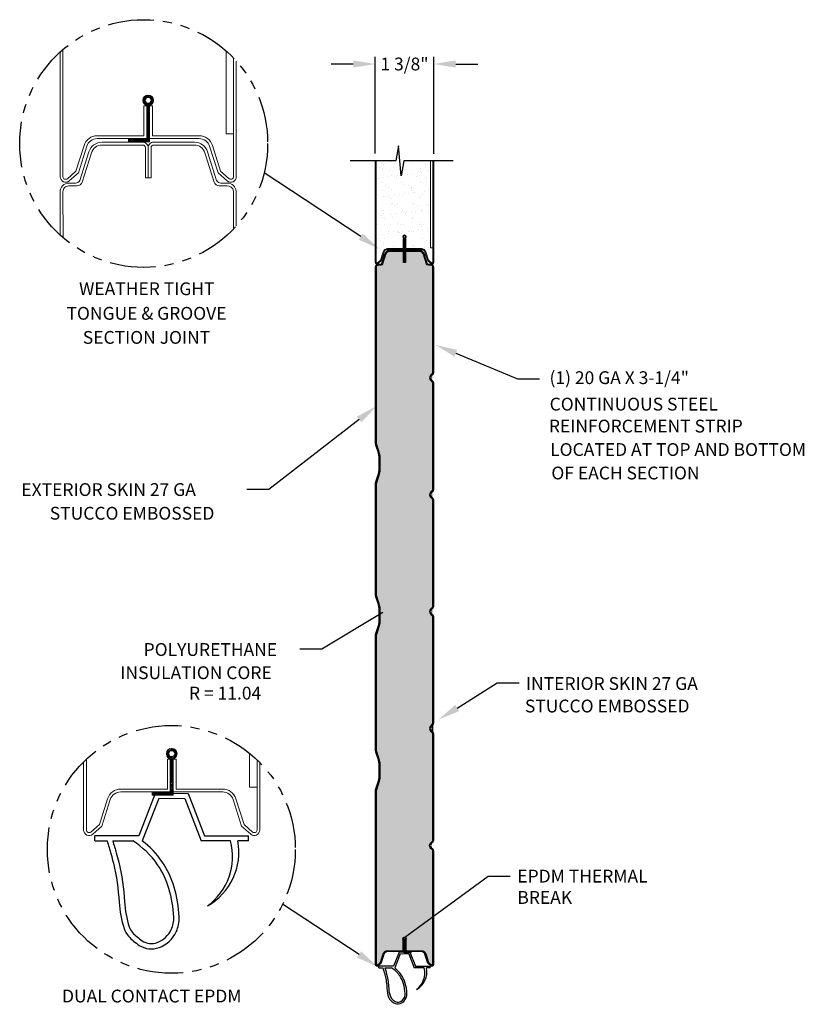
# Model space of a CAD drawing. Units: inches. Extents: x -197 to 877, y 282 to 1143.
# Drawn here: x -45 to 62, y 835 to 970 of the extents above; entities that cross this region are included whole.
import ezdxf
from ezdxf.enums import TextEntityAlignment as Align

# ---------------------------------------------------------------- set-up
doc = ezdxf.new("R2010")
doc.units = ezdxf.units.IN
doc.header["$LTSCALE"] = 5
doc.header["$MEASUREMENT"] = 0
doc.header["$PDMODE"] = 2
doc.linetypes.add('PHANTOM', pattern=[2.5, 1.25, -0.25, 0.25, -0.25, 0.25, -0.25])
doc.layers.get('0').update_dxf_attribs({"linetype": 'CONTINUOUS'})
doc.layers.get('Defpoints').update_dxf_attribs({"linetype": 'CONTINUOUS'})
doc.layers.add('46', color=2, linetype='CONTINUOUS')
doc.layers.add('TEXT', color=7, linetype='CONTINUOUS')
doc.layers.add('PROFILE', color=7, linetype='CONTINUOUS', lineweight=0)
doc.layers.add('SECTION JOINTS', color=7, linetype='CONTINUOUS', lineweight=25)
doc.styles.get("Standard").update_dxf_attribs({"font": 'TIMES.TTF'})
doc.styles.add('WEB PAGE', font='TIMES.TTF')
doc.dimstyles.get("Standard").update_dxf_attribs({"dimtxt": 1.75, "dimasz": 3, "dimexe": 1, "dimexo": 1, "dimgap": 1, "dimtad": 0, "dimtih": 1, "dimtoh": 1, "dimdec": 4, "dimzin": 0, "dimdsep": 46, "dimlunit": 4, "dimtxsty": 'Standard', "dimcen": 1, "dimadec": 4, "dimazin": 0, "dimtfac": 1, "dimtdec": 4, "dimtofl": 0, "dimtmove": 0, "dimatfit": 3, "dimfxl": 1, "dimfrac": 2, "dimtolj": 1, "dimtzin": 0, "dimarcsym": 0})
pattern_1 = [(37.50000000000001, (0, 0), (-0.06299335810960816, 1.926823769013159), [0, -1.52, 0, -1.7, 0, -1.625]), (7.499999999999999, (0, 0), (1.769776705267727, 2.82214606522974), [0, -0.82, 0, -1.37, 0, -0.525]), (327.5, (-1.23, 0), (3.114141861751495, 0.005659053536964498), [0, -0.5, 0, -1.8, 0, -2.35]), (317.5, (-1.23, 0), (3.006126604572293, 0.8776755649342491), [0, -0.25, 0, -1.18, 0, -1.35])]

# ---------------------------------------------------------------- blocks, each defined once
blk = doc.blocks.new('A$C6B8A42BB')
at = {"layer": 'PROFILE', "linetype": 'Continuous'}
for p, q in [((0.6875001718383373, 1.770042853093514), (1.062500171838309, 1.770042853093628)), ((0.727509518043945, 1.711520591929684), (1.022490825632502, 1.711520591929798))]:
    blk.add_line(p, q, dxfattribs=at)
at = {"layer": 'SECTION JOINTS'}
for p, q in [((0.6875001718383373, 1.770042853093514), (0.5000001718382805, 1.288690115070494)), ((0.727509518043945, 1.711520591929684), (0.540009518043945, 1.230167853906551)), ((1.022490825632502, 1.711520591929798), (1.209990825632588, 1.230167853906437)), ((1.062500171838309, 1.770042853093628), (1.250000171838337, 1.288690115070494)), ((1.718382804938301e-07, 1.230167853906551), (1.718382804938301e-07, 1.288690115070494)), ((0.5000001718382805, 1.288690115070494), (1.718382804938301e-07, 1.288690115070494)), ((1.250000171838337, 1.288690115070494), (1.75000017183828, 1.288690115070494)), ((1.75000017183828, 1.230167853906551), (1.75000017183828, 1.288690115070494)), ((1.718382804938301e-07, 1.230167853906551), (0.1380642461334105, 1.230167853906551)), ((0.2028887354197195, 1.230167853906551), (0.4327614873858181, 1.230167853906551)), ((1.546273876825182, 1.230167853906437), (1.209990825632588, 1.230167853906437)), ((1.75000017183828, 1.230167853906551), (1.627649153767635, 1.230167853906437))]:
    blk.add_line(p, q, dxfattribs=at)
for points in [[(0.1380642461334105, 1.230167853906551, -0.007440412898256881), (0.1840634809432231, 1.07668458098226, -0.01125753381198938), (0.2106538005828043, 0.9741702639450978, -0.04256761472444031), (0.2758106683340031, 0.5316520697348324, 0.06234341505325586), (0.3322955986129728, 0.230871608310963, 0.1064978835350183), (0.3825481663982373, 0.1435808733079966, 0.06608176011676203), (0.5053998209918973, 0.0392033919373489, 0.2350650594768053), (0.731959059857445, 0.0140534132058292, 0.1995274614449337), (0.9264651755945579, 0.1934730247747893, 0.1200002828532751), (0.9597785063245396, 0.3639489101532263, 0.05998473034340598), (0.903072051034087, 0.7030295818063905, 0.07956783935567331), (0.7652518064894593, 0.992519029696382, 0.07789282646659934), (0.540009518043945, 1.230167853906551)], [(0.2028887354197195, 1.230167853906551, -0.006543716190150379), (0.2435645892053344, 1.093556454419286, -0.01125753381223363), (0.2708540524970999, 0.9883467115658959, -0.04256761472449899), (0.3375421586544007, 0.5354289865346118, 0.06234341505326724), (0.3911915160358035, 0.2497478608155461, 0.1064978835350494), (0.4284467732184964, 0.1850339780125978, 0.06608176011713589), (0.5388942290057912, 0.091195378141947, 0.2350650594770214), (0.7106826793337291, 0.07212541704154773, 0.199527461444973), (0.8702959806456363, 0.2193586102710015, 0.1200002828534212), (0.8979966543797673, 0.3611125801361368, 0.05998473034346417), (0.8437291252270711, 0.6856095027493438, 0.07956783935562878), (0.7143169114339969, 0.9574380025821938, 0.09941997924148595), (0.4327614873857613, 1.230167853906551, 0.07789282646669482)]]:
    blk.add_lwpolyline(points, format="xyb", dxfattribs=at)
for centre, start, end in [((0.8680465319317818, 1.054290138970941), 306.1399578050658, 14.53770018887103), ((0.9391979943657134, 1.099936125474983), 299.2230366860742, 10.71185446146626)]:
    blk.add_arc(centre, 0.7006606182540067, start, end, dxfattribs=at)
blk = doc.blocks.new('*D22')
at = {"layer": 'Defpoints', "color": 0}
for p in [(11.48092661261302, 963.7619209985562), (3.454544921603826, 950.517652530114), (11.48092661261302, 950.4788525400945)]:
    blk.add_point(p, dxfattribs=at)
at = {"layer": 'TEXT', "color": 0, "lineweight": -2}
for p, q in [((3.454544921603826, 951.517652530114), (3.454544921603827, 964.7619209985562)), ((11.48092661261302, 951.4788525400945), (11.48092661261302, 964.7619209985562)), ((0.4545449216038273, 963.7619209985562), (-2.545455078396173, 963.7619209985562)), ((14.48092661261302, 963.7619209985562), (17.48092661261302, 963.7619209985562))]:
    blk.add_line(p, q, dxfattribs=at)
at = {"layer": 'TEXT', "color": 0}
for points in [[(0.4545449216038273, 964.2619209985562), (0.4545449216038273, 963.2619209985562), (3.454544921603827, 963.7619209985562)], [(14.48092661261302, 964.2619209985562), (14.48092661261302, 963.2619209985562), (11.48092661261302, 963.7619209985562)]]:
    blk.add_solid(points, dxfattribs=at)
at = {"layer": 'TEXT', "color": 0, "insert": (7.467735767108422, 963.7619209985562), "char_height": 1.75, "attachment_point": 5}
blk.add_mtext('\\A1;1 3/8"', dxfattribs=at)

msp = doc.modelspace()

# ---------------------------------------------------------------- hatches: boundary and pattern name
at = {"layer": 'PROFILE'}
h = msp.add_hatch(dxfattribs=at)
h.set_pattern_fill('ANSI31', color=256, scale=1.2, style=0)
h.set_pattern_definition([(45, (-2620.045247878579, -9315.121698330076), (-0.1060660171779821, 0.1060660171779821), [])])
h.paths.add_polyline_path([(-28.29749818596696, 958.788813012236, 1), (-26.83888372196355, 958.788813012236, 1)])
h.paths.add_polyline_path([(-27.16513382139118, 958.788813012236, -1), (-27.97124808653933, 958.788813012236, -1)], flags=16)
h.paths.add_polyline_path([(-27.37328445976817, 958.0595057810515), (-27.76309744816268, 958.0595057794171), (-27.76309742927066, 953.5595057810569), (-30.25918761390864, 953.5595057810569), (-30.25918761390864, 953.1236999114949), (-27.37328443904636, 953.1236999114963)])
h = msp.add_hatch(dxfattribs=at)
h.set_pattern_fill('ANSI31', color=256, scale=0.4, style=0)
h.set_pattern_definition([(45, (-856.6912832109084, -2484.503352211426), (-0.03535533905932738, 0.03535533905932738), [])])
h.paths.add_polyline_path([(7.22463335329553, 940.1334849026787, 1), (7.710838174629998, 940.1334849026787, 1)])
h.paths.add_polyline_path([(7.602088141487457, 940.1334849026787, -1), (7.333383386438072, 940.1334849026787, -1)], flags=16)
h.paths.add_polyline_path([(7.532704595361793, 939.8903824922838), (7.402766932563623, 939.890382491739), (7.402766938860964, 938.3903824922857), (6.570736877314971, 938.3903824922857), (6.570736877314971, 938.2451138690983), (7.532704602269064, 938.2451138690988)])
at = {"layer": 'PROFILE', "linetype": 'Continuous'}
h = msp.add_hatch(dxfattribs=at)
h.set_pattern_fill('ANSI31', color=256, scale=1.2, style=0)
h.set_pattern_definition([(45, (-2616.828785597742, -9404.501732285076), (-0.1060660171779821, 0.1060660171779821), [])])
h.paths.add_polyline_path([(-25.08103590512982, 869.408779057238, 1), (-23.62242144112642, 869.408779057238, 1)])
h.paths.add_polyline_path([(-23.94867154055405, 869.408779057238, -1), (-24.7547858057022, 869.408779057238, -1)], flags=16)
h.paths.add_polyline_path([(-24.15682217893104, 868.6794718260535), (-24.54663516732555, 868.6794718244191), (-24.54663514843352, 864.179471826059), (-27.0427253330715, 864.179471826059), (-27.0427253330715, 863.7436659564969), (-24.15682215820922, 863.7436659564983)])
at = {"layer": 'SECTION JOINTS'}
h = msp.add_hatch(dxfattribs=at)
h.set_pattern_fill('ANSI31', color=256, scale=0.4, style=0)
h.set_pattern_definition([(135, (871.626754745131, -2580.56342845343), (0.03535533905932738, 0.03535533905932738), [])])
h.paths.add_polyline_path([(7.710838180926999, 844.0734086606737, -1), (7.224633359592531, 844.0734086606737, -1)])
h.paths.add_polyline_path([(7.3333833927353, 844.0734086606737, 1), (7.602088147784684, 844.0734086606737, 1)], flags=16)
h.paths.add_polyline_path([(7.402766938860964, 843.8303062502794), (7.53270460165902, 843.8303062497337), (7.532704595361679, 842.3303062502812), (8.364734656907672, 842.3303062502812), (8.364734656907672, 842.1850376270934), (7.402766931953579, 842.1850376270934)])
at = {"layer": 'TEXT'}
h = msp.add_hatch(dxfattribs=at)
h.set_pattern_fill('AR-SAND', color=256, style=0)
h.set_pattern_definition(pattern_1)
h.paths.add_polyline_path([(11.01856380186587, 950.5176525301152), (7.366840653188018, 950.5176525301152), (7.004042605245053, 948.460282408995), (6.643987831766885, 952.5750226512353), (6.281189783824084, 950.5176525301152), (3.454544921603826, 950.517652530114), (3.454544921604452, 936.6525211130054, 0.6456450985739729), (3.869848151269951, 936.464971540193), (4.286961467036586, 936.8326086251448), (4.666959918839552, 938.0404377461875, -0.3275061535607126), (5.143912139482804, 938.3903824922857), (6.570736877314858, 938.3903824922854), (6.570736877314856, 938.2451138690986), (7.532704602268837, 938.2451138690983), (7.532704595361792, 939.8903824922843), (7.662642258159848, 939.8903824928294), (7.662642263911494, 938.5203201550838), (9.791559394740219, 938.5203201550833, -0.3275061535605407), (10.39245972901747, 938.0794334041522), (10.76159118768854, 936.9061451363712), (11.15153984421715, 936.5624505527946, 0.6192507070702532), (11.35698361134155, 936.6525211130048), (11.35698361134155, 938.6096158657392), (11.01856380186577, 938.6096158657393)])
h.paths.add_polyline_path([(7.710838174629998, 940.1334849026787, -1), (7.22463335329553, 940.1334849026787, -1)], flags=16)
h.paths.add_polyline_path([(7.602088141487457, 940.1334849026787, -1), (7.333383386438072, 940.1334849026787, -1)], flags=0)
h = msp.add_hatch(dxfattribs=at)
h.set_pattern_fill('AR-SAND', color=256, style=0)
h.set_pattern_definition(pattern_1)
edge = h.paths.add_edge_path()
edge.add_arc((11.09318856376739, 857.6095178372359), 0.2559001118917222, 315.0677146482051, 357.5684930390073)
edge.add_line((11.34885827640457, 857.5986612582989), (11.33994225878435, 928.7628875241214))
edge.add_line((11.33994225878435, 928.7628875241214), (11.35265770793193, 935.9646907873981))
edge.add_arc((11.08510807335775, 935.9656355576985), 0.2675513026537154, 359.7976781918754, 449.9999999999993)
edge.add_line((11.08510807335775, 936.2331868603522), (10.72761871407145, 936.2331868603545))
edge.add_arc((10.71826319932887, 936.4992625872912), 0.2662401512187865, 201.045058585512, 272.01375292934756, ccw=False)
edge.add_line((10.46978171617627, 936.4036552096926), (10.04868878741766, 937.74640164296))
edge.add_arc((9.57173656677468, 937.596346389058), 0.499999999999866, 17.4642405971794, 89.99999999596594)
edge.add_line((9.571736566809884, 938.0963463890579), (7.717735767124077, 938.0963463891884))
edge.add_arc((7.717735767115655, 937.9762840515262), 0.1200623376621479, 89.99999999598059, 180.0000000068359)
edge.add_line((7.597673429453539, 937.9762840515119), (7.597673429618567, 936.5963463890579))
edge.add_line((7.597673429618567, 936.5963463890579), (7.337798104612715, 936.5963463890579))
edge.add_line((7.337798104612715, 936.5963463890579), (7.337798104612752, 937.976284051808))
edge.add_arc((7.217735767232277, 937.976284051808), 0.1200623373804746, 0, 89.99733734744323)
edge.add_line((7.217741346775695, 938.0963463890588), (5.363734967456708, 938.0963463890579))
edge.add_arc((5.363734967456693, 937.5963463890579), 0.5, 89.99999999999838, 162.5357594028113)
edge.add_line((4.886782746813619, 937.74640164296), (4.465689818055012, 936.4036552096926))
edge.add_arc((4.21720833490223, 936.4992625872915), 0.2662401512190423, 272.01375292938957, 338.95494141445664, ccw=False)
edge.add_line((4.22656384964501, 936.2331868603545), (3.875464609477849, 936.233186860321))
edge.add_arc((3.862992729144398, 935.9448624935989), 0.2885939851153602, 87.52313367797073, 170.3433567057155)
edge.add_line((3.578487922914339, 935.9932722392783), (3.578487922880754, 911.9925839104457))
edge.add_arc((4.454544921606259, 911.992583910448), 0.8760569987255051, 180.0000000001561, 198.4349488230774)
edge.add_line((3.623444278775875, 911.7155503628354), (4.020810874876929, 910.5234505745315))
edge.add_arc((2.954544921609382, 910.1680285901078), 1.123943001272387, 3.467448550509289e-11, 18.434948822975798, ccw=False)
edge.add_line((4.078487922881777, 910.1680285901085), (4.078487922881209, 907.9925839104475))
edge.add_arc((2.954544921605383, 907.9925839104479), 1.123943001275826, 341.5650511770824, 359.9999999999768, ccw=False)
edge.add_line((4.020810874876543, 907.6371619260243), (3.623444278775764, 906.4450621377194))
edge.add_arc((4.454544921607733, 906.168028590108), 0.8760569987266362, 161.5650511770259, 179.9999999999405)
edge.add_line((3.578487922881095, 906.1680285901089), (3.578487922880754, 891.2425839104448))
edge.add_arc((4.454544921606259, 891.2425839104471), 0.8760569987255051, 180.0000000001561, 198.4349488230774)
edge.add_line((3.623444278775875, 890.9655503628345), (4.020810874876929, 889.7734505745315))
edge.add_arc((2.95454492160658, 889.4180285901074), 1.123943001275189, 1.1596057447604835e-11, 18.43494882295272, ccw=False)
edge.add_line((4.078487922881777, 889.4180285901076), (4.078487922881209, 887.2425839104466))
edge.add_arc((2.954544921605383, 887.242583910447), 1.123943001275826, 341.5650511770824, 359.9999999999768, ccw=False)
edge.add_line((4.020810874876543, 886.8871619260234), (3.623444278775764, 885.6950621377194))
edge.add_arc((4.454544921607733, 885.418028590108), 0.8760569987266362, 161.5650511770259, 179.9999999999405)
edge.add_line((3.578487922881095, 885.4180285901089), (3.578487922880754, 869.9925839104457))
edge.add_arc((4.454544921606259, 869.992583910448), 0.8760569987255051, 180.0000000001561, 198.4349488230774)
edge.add_line((3.623444278775875, 869.7155503628354), (4.020810874876929, 868.5234505745315))
edge.add_arc((2.954544921609382, 868.1680285901078), 1.123943001272387, 3.467448550509289e-11, 18.434948822975798, ccw=False)
edge.add_line((4.078487922881777, 868.1680285901085), (4.078487922881209, 865.9925839104474))
edge.add_arc((2.954544921605383, 865.9925839104478), 1.123943001275826, 341.5650511770824, 359.9999999999768, ccw=False)
edge.add_line((4.020810874876543, 865.6371619260242), (3.623444278775764, 864.4450621377193))
edge.add_arc((4.454544921607733, 864.1680285901077), 0.8760569987266722, 161.5650511770189, 179.9999999999331)
edge.add_line((3.578487922881095, 864.1680285901087), (3.578487922881209, 840.5924448710005))
edge.add_arc((3.703628461889547, 840.5985447566784), 0.1252891180772752, 182.7906328261342, 309.8621993817776)
edge.add_line((3.783931690006402, 840.5023743107888), (4.17388034653402, 840.8460688943662))
edge.add_line((4.17388034653402, 840.8460688943662), (4.543011805205612, 842.019357162149))
edge.add_arc((5.143912139482581, 841.8303062502812), 0.6299376627986653, 89.99999999999892, 162.5357594027779, ccw=False)
edge.add_line((5.143912139482594, 842.4602439130799), (7.272829270311263, 842.4602439130788))
edge.add_line((7.272829270311263, 842.4602439130788), (7.272829276062907, 843.8303062508251))
edge.add_line((7.272829276062907, 843.8303062508251), (7.402766938860964, 843.8303062502794))
edge.add_line((7.402766938860964, 843.8303062502794), (7.53270460165902, 843.8303062497337))
edge.add_line((7.53270460165902, 843.8303062497337), (7.662642264457077, 843.830306249188))
edge.add_line((7.662642264457077, 843.830306249188), (7.662642258705205, 842.4602439130788))
edge.add_line((7.662642258705205, 842.4602439130788), (9.791559394739895, 842.4602439130799))
edge.add_arc((9.791559394739984, 841.8303062502812), 0.6299376627987385, 17.4642405972221, 90.00000000000807, ccw=False)
edge.add_line((10.39245972901696, 842.019357162149), (10.76159118768862, 840.8460688943662))
edge.add_line((10.76159118768862, 840.8460688943662), (11.15153984421642, 840.5023743107887))
edge.add_arc((11.23092661261822, 840.5924448710003), 0.1200623372008107, 228.6075574095692, 360.0000000000542)
edge.add_line((11.350988949819, 840.5924448710005), (11.34904901983885, 856.076220467634))
edge.add_arc((11.0934034754303, 856.0755027841001), 0.2556465517968038, 0.1608482150207665, 44.94351959055999)
edge.add_line((11.27435099483375, 856.2560939097606), (11.16509327644019, 856.3653583533044))
edge.add_arc((11.47310405737399, 856.8424564444517), 0.5678848736741444, 122.8456165453994, 237.15403069819, ccw=False)
edge.add_line((11.1650962138248, 857.3195564319388), (11.27437470780535, 857.428800099957))

# ---------------------------------------------------------------- linework, layer by layer
at = {"linetype": 'Continuous'}
for p, q in [((6.281182092139431, 950.5176525301152), (0.03515667104824161, 950.5176525301125)), ((14.13353970104362, 950.5176525301152), (7.366848344885682, 950.5176525301152))]:
    msp.add_line(p, q, dxfattribs=at)
at = {"color": 7, "linetype": 'Continuous'}
for p, q in [((11.15753347703628, 921.3195584221734), (11.26681490840144, 921.4287991528057)), ((11.15753347703628, 920.3653574061531), (11.26681490840144, 920.2560759748479)), ((11.26142763337805, 921.2332341663799), (11.37066836401311, 921.3424748969513)), ((11.26142763337805, 920.4516856016329), (11.37066836401311, 920.3424448710015)), ((11.15948539265958, 905.3195586666619), (11.26876682402474, 905.4287993972933)), ((11.26142763337805, 905.2332341663799), (11.37066836401311, 905.3424748969513)), ((11.15948539265958, 904.3653576506416), (11.26876682402474, 904.2560762193347)), ((11.26142763337805, 904.4516856016329), (11.37066836401311, 904.3424448710015)), ((11.16126984648133, 889.3195589019236), (11.27055127784649, 889.4287996325551)), ((11.26142763337805, 889.2332341663799), (11.37066836401311, 889.3424748969513)), ((11.16126984648133, 888.3653578859024), (11.27055127784649, 888.2560764545973)), ((11.26142763337805, 888.4516856016329), (11.37066836401311, 888.3424448710015)), ((11.16331638689769, 873.3195591476009), (11.27259781826285, 873.4287998782323)), ((11.26142763337805, 873.2332341663799), (11.37066836401311, 873.3424748969513)), ((11.16331638689769, 872.3653581315806), (11.27259781826285, 872.2560767002745)), ((11.26142763337805, 872.4516856016329), (11.37066836401311, 872.3424448710015)), ((11.26142763337805, 857.2332341663798), (11.37066836401311, 857.3424748969512)), ((11.26142763337805, 856.4516856016328), (11.37066836401311, 856.3424448710014))]:
    msp.add_line(p, q, dxfattribs=at)
for points in [[(11.34084050653967, 921.5934191330108), (11.33994225878435, 928.7628875241214), (11.35265770793193, 935.9646907873981, 0.4152482001479887), (11.08510807335775, 936.2331868603522), (10.72761871407145, 936.2331868603545, -0.3199519371250971), (10.46978171617627, 936.4036552096926), (10.04868878741766, 937.74640164296, 0.327506153541087), (9.571736566809884, 938.0963463890579), (7.717735767124077, 938.0963463891884, 0.4142135624286649), (7.597673429453539, 937.9762840515119), (7.597673429618567, 936.5963463890579), (7.337798104612715, 936.5963463890579), (7.337798104612752, 937.976284051808, 0.4141999510891276), (7.217741346775695, 938.0963463890588), (5.363734967456708, 938.0963463890579, 0.3275061535605362), (4.886782746813619, 937.74640164296), (4.465689818055012, 936.4036552096926, -0.3006860029196431), (4.22656384964501, 936.2331868603545), (3.875464609477849, 936.233186860321, 0.3779693540009413), (3.578487922914339, 935.9932722392783), (3.578487922880754, 911.9925839104457, 0.08061157167053146), (3.623444278775875, 911.7155503628354), (4.020810874876929, 910.5234505745315, -0.08061157167061883), (4.078487922881777, 910.1680285901085), (4.078487922881209, 907.9925839104475, -0.0806115716704139), (4.020810874876543, 907.6371619260243), (3.623444278775764, 906.4450621377194, 0.08061157167050284), (3.578487922881095, 906.1680285901089), (3.578487922880754, 891.2425839104448, 0.08061157167053146), (3.623444278775875, 890.9655503628345), (4.020810874876929, 889.7734505745315, -0.08061157167061883), (4.078487922881777, 889.4180285901076), (4.078487922881209, 887.2425839104466, -0.0806115716704139), (4.020810874876543, 886.8871619260234), (3.623444278775764, 885.6950621377194, 0.08061157167050284), (3.578487922881095, 885.4180285901089), (3.578487922880754, 869.9925839104457, 0.08061157167053146), (3.623444278775875, 869.7155503628354), (4.020810874876929, 868.5234505745315, -0.08061157167061883), (4.078487922881777, 868.1680285901085), (4.078487922881209, 865.9925839104474, -0.0806115716704139), (4.020810874876543, 865.6371619260242), (3.623444278775764, 864.4450621377193, 0.08061157167050284), (3.578487922881095, 864.1680285901087), (3.578487922881209, 840.5924448710005, 0.6192507070792608), (3.783931690006402, 840.5023743107888), (4.17388034653402, 840.8460688943662), (4.543011805205612, 842.019357162149, -0.3275061535604066), (5.143912139482594, 842.4602439130799), (7.272829270311263, 842.4602439130788), (7.272829276062907, 843.8303062508251), (7.402766938860964, 843.8303062502794), (7.53270460165902, 843.8303062497337), (7.662642264457077, 843.830306249188), (7.662642258705205, 842.4602439130788), (9.791559394739895, 842.4602439130799, -0.3275061535604392), (10.39245972901696, 842.019357162149), (10.76159118768862, 840.8460688943662), (11.15153984421642, 840.5023743107887, 0.6456450985741925), (11.350988949819, 840.5924448710005), (11.34904901983885, 856.076220467634, 0.1979267584070651), (11.27435099483375, 856.2560939097606), (11.16509327644019, 856.3653583533044, -0.5446994020401243), (11.1650962138248, 857.3195564319388), (11.27437470780535, 857.428800099957)], [(11.27435099483378, 857.4287831121931, 0.1876000800989269), (11.34885827640457, 857.5986612582989), (11.34503865508399, 888.0854107787485)]]:
    msp.add_lwpolyline(points, format="xyb", dxfattribs=at)
for points in [[(11.34284500002313, 905.594322464355), (11.34102879291513, 920.0905896415463)], [(11.34484951083379, 889.5950874967212), (11.34303347964065, 904.0899505890958)]]:
    msp.add_lwpolyline(points, dxfattribs=at)
at = {"linetype": 'PHANTOM'}
for centre in [(-28.18586337018837, 952.8762713409149), (-24.40533905227628, 856.3189684629095)]:
    msp.add_circle(centre, 16.9481934578107, dxfattribs=at)
at = {"color": 7, "linetype": 'Continuous'}
for centre, radius, start, end in [((11.0869177290673, 921.6086556314043), 0.2543794956410257, 314.9999999999995, 0), ((11.10444495907097, 921.6086576012179), 0.376481653548718, 314.9999999999995, 0), ((11.46554017719166, 920.8424577201134), 0.5678807928940358, 122.8453922779827, 237.1547392251975), ((11.49000308328675, 920.8424596880362), 0.4527143110778266, 120.3283388244814, 239.6717996394281), ((11.08595473681282, 920.0755760453934), 0.2555155223580914, 0.1442893401757631, 44.94933389260701), ((11.10444495907097, 920.0762214660602), 0.376481653548718, 0, 45.0000000000005), ((11.46749209281495, 904.8424579646011), 0.5678807928940358, 122.8453922779827, 237.1547392251975), ((11.49000308328675, 904.8424596880362), 0.4527143110778266, 120.3283388244814, 239.6717996394281), ((11.08886964469059, 905.6086558758919), 0.2543794956410257, 314.9999999999995, 0), ((11.10444495907097, 905.6086576012179), 0.376481653548718, 314.9999999999995, 0), ((11.08779587221181, 904.0755022689021), 0.2556462207864867, 0.1608063646468064, 44.94353427116316), ((11.10444495907097, 904.0762214660602), 0.376481653548718, 0, 45.0000000000005), ((11.46927654663671, 888.8424581998628), 0.5678807928940358, 122.8453922779827, 237.1547392251975), ((11.49000308328675, 888.8424596880362), 0.4527143110778266, 120.3283388244814, 239.6717996394281), ((11.08942463374181, 889.6094776132494), 0.2558299108610008, 315.0646065927599, 359.8160218738795), ((11.10444495907097, 889.6086576012179), 0.376481653548718, 314.9999999999995, 0), ((11.08955324165947, 888.0754844069628), 0.2556781753093603, 0.1648420195888716, 44.94211723849686), ((11.10444495907097, 888.0762214660602), 0.376481653548718, 0, 45.0000000000005), ((11.47132308705307, 872.84245844554), 0.5678807928940358, 122.8453922779827, 237.1547392251975), ((11.49000308328675, 872.8424596880362), 0.4527143110778266, 120.3283388244814, 239.6717996394281), ((11.09265687308774, 873.608685600231), 0.2544311211776275, 315.0023124748727, 359.9934148559074), ((11.10444495907097, 873.6086576012179), 0.376481653548718, 314.9999999999995, 0), ((11.09162524819169, 872.0755016685556), 0.2556481300255459, 0.1610475181501508, 44.94344959519258), ((11.10444495907097, 872.0762214660602), 0.376481653548718, 0, 45.0000000000005), ((11.49000308328675, 856.8424596880361), 0.4527143110778266, 120.3283388244814, 239.6717996394281), ((11.10444495907097, 857.6086576012178), 0.376481653548718, 314.9999999999995, 0), ((11.10444495907097, 856.0762214660601), 0.376481653548718, 0, 45.0000000000005)]:
    msp.add_arc(centre, radius, start, end, dxfattribs=at)
at = {"layer": '46', "color": 7, "linetype": 'Continuous'}
for p, q in [((6.643987831766879, 952.5750226512351), (6.281189783824118, 950.5176525301152)), ((7.004042605245047, 948.4602824089951), (6.643987831766879, 952.5750226512351)), ((7.366840653188035, 950.5176525301152), (7.004042605245047, 948.4602824089951))]:
    msp.add_line(p, q, dxfattribs=at)
at = {"layer": 'Defpoints', "color": 0, "linetype": 'ByBlock'}
for p in [(3.848749138912069, 950.5176525301125), (12.14007407357775, 950.5176525301152)]:
    msp.add_point(p, dxfattribs=at)
at = {"layer": 'PROFILE'}
for p, q in [((-39.60776348104096, 965.3975116684978), (-39.60776348104019, 948.3459216432161)), ((-39.2158798118393, 965.7440605364329), (-39.21795049264261, 948.3459216432161)), ((-28.15291041930124, 953.9493187694497), (-28.15291043655651, 958.0595057777787)), ((-28.15291043655651, 958.0595057777787), (-27.76309744816234, 958.0595057794158)), ((-27.76309742927066, 953.5595057794171), (-27.76309744816234, 958.0595057794158)), ((-27.76309744816234, 958.0595057794158), (-27.37328445976817, 958.0595057810528)), ((-27.37328443904704, 953.1236999114949), (-27.37328445976817, 958.0595057810528)), ((-27.37328445976817, 958.0595057810528), (-26.98347147137366, 958.0595057826886)), ((-26.98347145411907, 953.9493187694525), (-26.983471471374, 958.0595057826899)), ((-34.53957997558683, 953.9493187694497), (-28.15291041930158, 953.9493187694497)), ((-26.98347145411907, 953.9493187694511), (-20.59680187894077, 953.9493187694497)), ((-16.91570684025621, 954.2172059014183), (-15.90044741182848, 954.2172059014176)), ((-37.44975720625183, 949.1067937133121), (-36.34238737427171, 952.6265805031844)), ((-37.11051384474382, 948.8861841796343), (-35.97051848933489, 952.5096715427626)), ((-34.53966182740572, 953.5595057810569), (-27.763097429271, 953.5595057810556)), ((-28.31819094453255, 952.6773974717635), (-33.88019334350969, 952.6773974713747)), ((-28.31819094463759, 953.067210458777), (-33.8801114916908, 953.067210457998)), ((-30.25918761390898, 953.1236999114963), (-30.25918761390898, 953.5595057810569)), ((-30.25918761390898, 953.1236999114963), (-27.37328443904704, 953.1236999114949)), ((-27.37328444087649, 953.5595057810556), (-20.59672006163277, 953.5595057810556)), ((-26.8181909444275, 953.0672104587784), (-21.25627039737429, 953.067210457998)), ((-21.2561885455554, 952.6773974713747), (-26.81819094453255, 952.677397471376)), ((-18.02586804429535, 948.8861841796343), (-19.16586339970428, 952.5096715427626)), ((-17.68662468278734, 949.1067937133121), (-18.79399451476746, 952.6265805031844)), ((-36.91357215322245, 947.8199334669539), (-35.68291889037567, 951.7444721935021)), ((-36.57432879171444, 947.5993239332761), (-35.31105000543886, 951.6275632330803)), ((-27.9580039315461, 952.317210458777), (-27.95800393204132, 948.1773974713747)), ((-27.56819094453255, 952.3172104587784), (-27.56819094453255, 948.1773974713747)), ((-27.17837795702377, 952.3172104587784), (-27.17837795702377, 948.1773974713747)), ((-18.56205309735066, 947.5993239332761), (-19.82533188362623, 951.6275632330803)), ((-18.22280973584265, 947.8199334669539), (-19.45346299868942, 951.7444721935021)), ((3.454544921603826, 950.517652530114), (3.454544921604452, 936.6525211130054)), ((3.586132775934857, 950.517652530114), (3.584482584403645, 936.6525211130054)), ((-38.61960317583709, 948.0757099625839), (-37.44975720625149, 949.1067937133134)), ((-38.36185379204341, 947.7832729247793), (-37.11051384474382, 948.8861841796343)), ((-16.77452809699577, 947.7832729247793), (-18.02586804429535, 948.8861841796343)), ((-16.51677871320209, 948.0757099625839), (-17.68662468278768, 949.1067937133134)), ((-38.4203078632583, 947.4731927610715), (-37.71978266082789, 947.4731927610715)), ((-38.4203078632583, 947.4731927610715), (-37.51414467286298, 947.4731927610715)), ((-38.4203078632583, 947.0879188852632), (-37.29170669694446, 947.0879188852632)), ((-27.95800393204132, 948.1773974713747), (-27.17837795702377, 948.1773974713747)), ((-16.75396183061872, 947.0887277403422), (-17.84467519212063, 947.0879188852632)), ((-16.71654619088196, 947.4731927610196), (-17.62223721620211, 947.4731927610715)), ((-39.60776348104599, 946.2517750513875), (-39.60776348104591, 940.3550310133367)), ((-39.22295676689276, 946.2824306159928), (-39.21187346970706, 940.0050490691692)), ((7.272829275517438, 938.5203201550833), (7.27282926976568, 939.8903824911929)), ((7.27282926976568, 939.8903824911929), (7.402766932563736, 939.8903824917386)), ((7.402766938860964, 938.390382491739), (7.402766932563736, 939.8903824917386)), ((7.402766932563736, 939.8903824917386), (7.532704595361793, 939.8903824922843)), ((7.532704602268836, 938.2451138690983), (7.532704595361793, 939.8903824922843)), ((7.532704595361793, 939.8903824922843), (7.662642258159963, 939.8903824928295)), ((7.662642263911494, 938.5203201550842), (7.662642258159849, 939.89038249283)), ((4.173880346533906, 936.9061451363707), (4.543003623860614, 938.0794073996615)), ((4.286961467036576, 936.8326086251448), (4.666959918839552, 938.0404377461875)), ((5.143912139482609, 938.3903824922857), (7.40276693886085, 938.3903824922852)), ((5.143939423422239, 938.5203201550833), (7.272829275517324, 938.5203201550833)), ((6.570736877314857, 938.2451138690988), (6.570736877314857, 938.3903824922857)), ((6.570736877314857, 938.2451138690988), (7.532704602268836, 938.2451138690983)), ((7.53270460165902, 938.3903824922852), (9.791559394740261, 938.3903824922852)), ((7.662642263911494, 938.5203201550837), (9.791532122304261, 938.5203201550833)), ((10.64851006718607, 936.8326086251448), (10.26851161538309, 938.0404377461875)), ((10.76159118768874, 936.9061451363707), (10.39246791036203, 938.0794073996615)), ((11.01856380186578, 938.6096158657394), (11.35698361134169, 938.6096158657393)), ((3.783931690005488, 936.5624505527946), (4.17388034653402, 936.9061451363712)), ((3.869848151270048, 936.4649715401931), (4.286961467036576, 936.8326086251448)), ((11.06562338295259, 936.4649715401931), (10.64851006718607, 936.8326086251448)), ((11.15153984421715, 936.5624505527946), (10.76159118768862, 936.9061451363712)), ((11.48092661262024, 935.9544722490622), (11.48092661262024, 921.6086576012179)), ((11.34046021986921, 929.0562514303523), (11.34129722470823, 921.6086556326203)), ((11.34146944893757, 920.0762195154706), (11.34309638984848, 905.5998416913548)), ((11.48092661262001, 920.0762214660602), (11.4809266126191, 905.6086576012179)), ((11.34344108613539, 904.0762197648322), (11.3452532257144, 889.6086561386817)), ((11.48092661261956, 904.0762214660602), (11.48092661261865, 889.6086576012179)), ((11.34523035880272, 888.0762200011553), (11.34708799258497, 873.6086563582427)), ((11.4809266126191, 888.0762214660602), (11.4809266126191, 873.6086576012179)), ((11.34727236832452, 872.0762202458703), (11.34908722642394, 857.6086566074418)), ((11.48092661261887, 872.0762214660602), (11.48092661261887, 857.6086576012178)), ((-36.39130120020353, 868.3013710964316), (-36.39130120020306, 858.9658876882181)), ((-36.00033205260382, 868.6800929589144), (-36.00148821180548, 858.9658876882181)), ((-13.69924455941907, 864.8371719464203), (-12.68398513099135, 864.83717194642)), ((-34.2332949254147, 859.7267597583141), (-33.12592509343457, 863.2465465481864)), ((-33.89405156390669, 859.5061502246363), (-32.75405620849776, 863.1296375877646)), ((-14.80940576345822, 859.5061502246363), (-15.94940111886714, 863.1296375877646)), ((-14.4701624019502, 859.7267597583141), (-15.57753223393033, 863.2465465481864)), ((-35.40314089499995, 858.6956760075859), (-34.23329492541436, 859.7267597583154)), ((-35.14539151120627, 858.4032389697813), (-33.89405156390669, 859.5061502246363)), ((-13.55806581615863, 858.4032389697813), (-14.80940576345822, 859.5061502246363)), ((-13.30031643236495, 858.6956760075859), (-14.47016240195055, 859.7267597583154)), ((11.48092661261887, 856.0762214660601), (11.48092661261819, 840.5924448710005))]:
    msp.add_line(p, q, dxfattribs=at)
at = {"layer": 'PROFILE', "linetype": 'Continuous'}
for p, q in [((-16.91570684025621, 965.534266177152), (-16.91570684025629, 954.2172059014176)), ((-15.90044741182891, 948.3459216432161), (-15.90044741182891, 964.551450834758)), ((-15.52861840799898, 948.3459216432161), (-15.52861840800009, 964.1472700300524)), ((11.01856380186587, 950.5176525301151), (11.01856380186577, 938.6096158657393)), ((11.35698361134155, 936.6525211130054), (11.35698361134156, 950.5176525301152)), ((11.48092661261819, 936.6525211130054), (11.4809266126172, 950.5176525301152)), ((-15.90044741182865, 941.2010918470717), (-15.90044741182857, 946.3681750220517)), ((-15.5286184080185, 941.6052726517569), (-15.52861840801876, 946.3681750214446)), ((11.08510807335767, 936.3616114856244), (10.78305367655901, 936.3616114856244)), ((11.08510807335767, 936.3616114856244), (10.85159967254742, 936.3616114856244)), ((3.454544921609227, 911.9925839104457), (3.454544921611046, 935.9932722390816)), ((3.954544921606043, 907.9925839104475), (3.954544921606725, 910.1680285901087)), ((3.454544921607862, 891.2425839104448), (3.454544921608772, 906.1680285901087)), ((3.954544921606043, 887.2425839104466), (3.954544921606725, 889.4180285901078)), ((3.454544921606498, 869.9925839104457), (3.454544921607408, 885.4180285901087)), ((-13.69924455941907, 869.4574920555127), (-13.69924455941911, 864.83717194642)), ((-24.9364481384641, 864.5692848144517), (-24.93644815571938, 868.6794718227807)), ((-24.93644815571938, 868.6794718227807), (-24.54663516732521, 868.6794718244178)), ((-24.54663514843352, 864.1794718244191), (-24.54663516732521, 868.6794718244178)), ((-24.54663516732521, 868.6794718244178), (-24.15682217893104, 868.6794718260549)), ((-24.15682215820991, 863.7436659564969), (-24.15682217893104, 868.6794718260549)), ((-24.15682217893104, 868.6794718260549), (-23.76700919053653, 868.6794718276906)), ((-23.76700917328193, 864.5692848144545), (-23.76700919053687, 868.6794718276919)), ((-12.68398513099177, 858.9658876882181), (-12.68398513099177, 868.5603378199451)), ((-12.31215612716184, 858.9658876882181), (-12.31215612716252, 868.1931500441013)), ((3.954544921606043, 865.9925839104474), (3.954544921606725, 868.1680285901087)), ((-31.32319954656859, 864.179471826059), (-24.54663514843386, 864.1794718260576)), ((-31.3231176947497, 864.5692848144517), (-24.93644813846444, 864.5692848144517)), ((-27.04272533307184, 863.7436659564983), (-27.04272533307184, 864.179471826059)), ((-27.04272533307184, 863.7436659564983), (-24.15682215820991, 863.7436659564969)), ((-24.15682216003935, 864.1794718260576), (-17.38025778079563, 864.1794718260576)), ((-23.76700917328193, 864.5692848144531), (-17.38033959810363, 864.5692848144517)), ((3.454544921604452, 840.5924448710005), (3.454544921606043, 864.1680285901086)), ((7.402766932563623, 842.3303062502803), (5.143912139482268, 842.3303062502803)), ((8.364734656907672, 842.1850376270934), (7.402766931953806, 842.1850376270934)), ((9.79155939473992, 842.3303062502812), (7.532704595361679, 842.3303062502803))]:
    msp.add_line(p, q, dxfattribs=at)
at = {"layer": 'PROFILE'}
for centre, radius in [((-27.56819095396526, 958.788813012236), 0.7293072320017018), ((-27.56819095396526, 958.788813012236), 0.4030571325740766), ((7.467735763962764, 940.1334849026787), 0.2431024106672339), ((7.467735763962764, 940.1334849026787), 0.1343523775246922)]:
    msp.add_circle(centre, radius, dxfattribs=at)
at = {"layer": 'PROFILE', "linetype": 'Continuous'}
for radius in [0.7293072320017018, 0.4030571325740766]:
    msp.add_circle((-24.35172867312812, 869.408779057238), radius, dxfattribs=at)
at = {"layer": 'PROFILE'}
for centre, radius, start, end in [((-34.53966182740572, 952.0595057810569), 1.889812988396193, 89.99751839795887, 162.538238928171), ((-20.59672006163345, 952.0595057810569), 1.889812988396193, 17.46176107182897, 90.00248055571146), ((-34.53966182740572, 952.0595057810569), 1.5, 89.99999999999629, 162.5357594028145), ((-33.88019334350969, 951.1773974713747), 1.889812988396193, 89.99751839795887, 162.538238928171), ((-33.88019334350969, 951.1773974713747), 1.5, 89.99999999999629, 162.5357594028145), ((-28.31819094453255, 952.317210458777), 0.75, 0, 90.00000000803709), ((-28.31819094453255, 952.317210458777), 0.3601870129864437, 0, 90.00000000803709), ((-26.81819094453255, 952.3172104587784), 0.75, 89.99999999196294, 180), ((-26.81819094453255, 952.3172104587784), 0.3601870129864437, 89.99999999196294, 180), ((-21.2561885455554, 951.1773974713747), 1.889812988396193, 17.46176107182897, 90.00248160204114), ((-21.2561885455554, 951.1773974713747), 1.5, 17.46424059718554, 90.0000000000037), ((-20.59672006163345, 952.0595057810569), 1.5, 17.46424059718554, 89.99999999998697), ((-38.85776348104019, 948.3459216432161), 0.75, 180.0000000000003, 311.3924425905387), ((-38.85776348104019, 948.3459216432161), 0.3601870116024202, 180.0000000000003, 311.3924425905387), ((-16.27861840799898, 948.3459216432161), 0.75, 228.6075574094614, 0), ((-16.27586902885406, 948.3642213002499), 0.3758673542320379, 230.1378006182001, 357.2093671738694), ((-38.4203078632583, 946.2852649772963), 1.187927783782645, 90, 181.6154901868935), ((-38.4203078632583, 946.2852649772963), 0.8026539079612465, 90, 180.2023254059636), ((-37.51414467286298, 948.1666741728363), 0.6934814117647058, 270, 329.9999999999999), ((-37.31977324117139, 947.8861460660737), 0.7987204536566723, 272.0137529292894, 338.9549414143523), ((-17.8166086478937, 947.8861460660737), 0.7987204536566723, 201.0450585856477, 267.9862470707106), ((-17.62223721620211, 948.1666741728363), 0.6934814117647058, 210.0000000000001, 270), ((-16.75396183061872, 946.2229457849962), 0.8657819553459345, 9.656643294286662, 92.47686632203602), ((-16.77755170830568, 946.2165717943485), 1.258100920846096, 6.92105465381784, 87.22062845739909), ((5.143912139482609, 937.8903824922857), 0.629937662798731, 89.99751839795887, 162.538238928171), ((5.143912139482609, 937.8903824922857), 0.5, 89.99999999999629, 162.5357594028145), ((9.791559394740034, 937.8903824922857), 0.629937662798731, 17.46176107182897, 90.00248055571146), ((9.791559394740034, 937.8903824922857), 0.5, 17.46424059718554, 89.99999999998697), ((3.704544921604452, 936.6525211130054), 0.25, 180.0000000000003, 311.3924425905387), ((3.704544921604452, 936.6525211130054), 0.1200623372008067, 180.0000000000003, 311.3924425905387), ((11.23092661261819, 936.6525211130054), 0.25, 228.6075574094614, 0), ((11.23184307233316, 936.6586209986833), 0.125289118077346, 230.1378006182001, 357.2093671738694), ((-31.32319954656859, 862.679471826059), 1.889812988396193, 89.99751839795887, 162.538238928171), ((-31.32319954656859, 862.679471826059), 1.5, 89.99999999999629, 162.5357594028145), ((-17.38025778079631, 862.679471826059), 1.889812988396193, 17.46176107182897, 90.00248055571146), ((-17.38025778079631, 862.679471826059), 1.5, 17.46424059718554, 89.99999999998697), ((-35.64130120020306, 858.9658876882181), 0.75, 180.0000000000003, 311.3924425905387), ((-35.64130120020306, 858.9658876882181), 0.3601870116024202, 180.0000000000003, 311.3924425905387), ((-13.06215612716184, 858.9658876882181), 0.75, 228.6075574094614, 0), ((-13.05940674801693, 858.9841873452519), 0.3758673542320379, 230.1378006182001, 357.2093671738694)]:
    msp.add_arc(centre, radius, start, end, dxfattribs=at)
at = {"layer": 'PROFILE', "linetype": 'Continuous'}
for centre, radius, start, end in [((3.8708560217068, 935.9427378300492), 0.4193669736153652, 92.77937154260103, 173.0789453461821), ((4.152417857672276, 936.5927719562127), 0.2311604705882353, 270, 329.9999999999999), ((10.78305367655901, 936.5927719562127), 0.2311604705882353, 210.0000000000001, 270), ((11.08510807335767, 935.9656355576984), 0.3959759279275483, 358.3845098131065, 90)]:
    msp.add_arc(centre, radius, start, end, dxfattribs=at)
at = {"layer": 'PROFILE'}
msp.add_solid([(0.9698216397441115, 915.5272431544951), (1.582017350638978, 914.7365368806094), (3.648038316848385, 916.9684771502365)], dxfattribs=at)
at = {"layer": 'SECTION JOINTS'}
for p, q in [((1.497066563276377, 940.1478931519654), (-11.72108408051417, 948.8572783792773)), ((4.352608697552455, 936.4771917209176), (4.762826451834712, 937.7853712964346)), ((7.217735767080626, 938.2262840515262), (5.363762251396224, 938.2262840512661)), ((7.467735767115641, 937.9762840515262), (7.467735767115641, 936.5963463890579)), ((7.717735767150657, 938.2262840515262), (9.571709282835059, 938.2262840512661)), ((10.58286283667883, 936.4771917209176), (10.17264508239657, 937.7853712964346)), ((3.850520849232112, 936.3616114856062), (4.152417857672276, 936.3616114856244)), ((3.505861623555916, 911.676356144429), (3.90322821965708, 910.4842563561255)), ((3.505861623555688, 906.4842563561264), (3.903228219656626, 907.6763561444308)), ((3.505861623555916, 890.926356144429), (3.90322821965708, 889.7342563561245)), ((3.505861623555688, 885.7342563561255), (3.903228219656626, 886.9263561444308)), ((3.505861623555916, 869.676356144429), (3.90322821965708, 868.4842563561255)), ((3.505861623555688, 864.4842563561263), (3.903228219656626, 865.6763561444307)), ((1.253176607219984, 841.9493964159467), (-9.1985511359091, 848.8359969441875)), ((7.402766931953806, 842.1850376270934), (7.402766938860964, 843.8303062502794)), ((7.532704595361679, 842.3303062497337), (7.53270460165902, 843.8303062497337)), ((4.286961467036576, 840.7725323831394), (4.666959918839552, 841.9803615041831)), ((8.364734656907672, 842.1850376270934), (8.364734656907672, 842.3303062502812)), ((10.64851006718607, 840.7725323831394), (10.26851161538309, 841.9803615041831)), ((3.869848151270048, 840.4048952981877), (4.286961467036576, 840.7725323831394)), ((11.06562338295259, 840.4048952981877), (10.64851006718607, 840.7725323831394))]:
    msp.add_line(p, q, dxfattribs=at)
for radius in [0.2431024106672339, 0.1343523775246922]:
    msp.add_circle((7.467735770259765, 844.0734086606737), radius, dxfattribs=at)
for centre, radius, start, end in [((5.363734967456708, 937.5963463890579), 0.629937662798731, 89.99751839796001, 162.5382389281724), ((7.217735767115641, 937.9762840515262), 0.25, 0, 90.00000000803797), ((7.717735767115641, 937.9762840515262), 0.25, 89.99999999196525, 180), ((9.571736566774575, 937.5963463890579), 0.629937662798731, 17.4617610718276, 90.00248160204326), ((4.454544921606498, 911.9925839104457), 1, 179.9999999999935, 198.4349488229211), ((2.954544921606725, 910.1680285901087), 1, 359.999999999987, 18.43494882292796), ((2.954544921606043, 907.9925839104475), 1, 341.5650511770926, 359.999999999987), ((4.454544921606043, 906.1680285901087), 1, 161.5650511770789, 179.9999999999935), ((4.454544921606498, 891.2425839104448), 1, 179.9999999999935, 198.4349488229211), ((2.954544921606725, 889.4180285901078), 1, 359.999999999987, 18.43494882292796), ((2.954544921606043, 887.2425839104466), 1, 341.5650511770926, 359.999999999987), ((4.454544921606043, 885.4180285901087), 1, 161.5650511770789, 179.9999999999935), ((4.454544921606498, 869.9925839104457), 1, 179.9999999999935, 198.4349488229211), ((2.954544921606725, 868.1680285901087), 1, 359.999999999987, 18.43494882292796), ((2.954544921606043, 865.9925839104474), 1, 341.5650511770926, 359.999999999987), ((4.454544921606043, 864.1680285901086), 1, 161.5650511770789, 179.9999999999935), ((5.143912139482723, 841.8303062502812), 0.5, 90.00000000001303, 162.5357594028117), ((9.79155939473992, 841.8303062502812), 0.5, 17.46424059718824, 90.00000000000325), ((3.704544921604452, 840.5924448710005), 0.25, 180, 311.3924425905376), ((11.23092661261819, 840.5924448710005), 0.25, 228.6075574094624, 0)]:
    msp.add_arc(centre, radius, start, end, dxfattribs=at)
for points in [[(1.774275165852089, 940.5640125947435), (3.993783219945357, 938.484641536511), (1.219857960700608, 939.7317737091872)], [(1.530385209795725, 842.3655158587248), (3.749893263888964, 840.2861448004924), (0.975968004644244, 841.5332769731685)]]:
    msp.add_solid(points, dxfattribs=at)
at = {"layer": 'TEXT'}
for p, q in [((14.48657442832808, 924.1840852110653), (22.90786424864285, 920.7028350342429)), ((22.90786424864285, 920.7028350342429), (25.90786424864285, 920.7028350342429)), ((1.275919495191545, 915.1318900175523), (-11.09750679824521, 905.5518996265688)), ((-11.09750679824521, 905.5518996265687), (-14.09750679824521, 905.5518996265687)), ((4.488799358698714, 888.7327158882713), (-3.818483155152819, 883.7219235841152)), ((-3.818483155152819, 883.7219235841152), (-6.818483155152819, 883.7219235841152)), ((14.65211836570705, 875.6469137825063), (20.1594880762604, 879.0856391027875)), ((20.1594880762604, 879.0856391027875), (23.1594880762604, 879.0856391027875))]:
    msp.add_line(p, q, dxfattribs=at)
for points in [[(14.29555883348547, 923.7220104957574), (14.67759002317092, 924.6461599263733), (11.71412613648084, 925.330178780122)], [(4.23055086631706, 889.1608603921278), (4.747047851080367, 888.3045713844148), (7.057666381838033, 890.2822068425615)], [(14.91693059367816, 875.2227976617128), (14.38730613773595, 876.0710299032999), (12.10742164094557, 874.0580404146797)]]:
    msp.add_solid(points, dxfattribs=at)

# ---------------------------------------------------------------- block references
at = {"layer": 'SECTION JOINTS'}
for p, xscale, yscale, zscale in [((-34.8517307257425, 842.720081364912), 12, 12, 12), ((3.967735079757972, 835.1771760965651), 4, 4, 4)]:
    msp.add_blockref('A$C6B8A42BB', p, dxfattribs=dict(at, xscale=xscale, yscale=yscale, zscale=zscale))

# ---------------------------------------------------------------- texts
at = {"layer": 'TEXT', "style": 'WEB PAGE'}
for s, p in [('WEATHER TIGHT ', (-27.49353485556162, 932.1380580658332)), ('TONGUE & GROOVE', (-27.80164939551997, 928.7790653545371)), ('SECTION JOINT', (-27.80164939551997, 925.4839971643956))]:
    msp.add_text(s, height=1.75, dxfattribs=at).set_placement(p, align=Align.CENTER)
for s, p in [('(1) 20 GA X 3-1/4"', (27.28938018360367, 919.9763610491984)), ('CONTINUOUS STEEL', (27.30740469694177, 916.3567510649858)), ('REINFORCEMENT STRIP', (27.21007232491564, 913.3525789513506)), ('LOCATED AT TOP AND BOTTOM', (27.37770029896041, 910.1432604023582)), ('OF EACH SECTION', (27.54532827300517, 906.9339418533659)), ('EXTERIOR SKIN 27 GA', (-44.90866567312457, 904.6672540882366)), ('STUCCO EMBOSSED', (-41.02395228874877, 901.4253735130291)), ('POLYURETHANE', (-28.19310506064028, 882.7812499202043)), ('INSULATION CORE', (-31.37315140488386, 879.6122113304598)), ('INTERIOR SKIN 27 GA', (24.06635931311706, 878.1308244686614)), ('R = 11.04', (-21.99226784561091, 876.8206365833461)), ('STUCCO EMBOSSED', (23.92757056041336, 875.054350115275)), ('DUAL CONTACT EPDM', (-39.34968335900885, 835.3798082865366))]:
    msp.add_text(s, height=1.75, dxfattribs=at).set_placement(p)
at = {"layer": 'TEXT', "insert": (22.89320142324834, 853.5343678442125), "char_height": 1.75, "attachment_point": 1, "style": 'WEB PAGE'}
msp.add_mtext('EPDM THERMAL\\PBREAK', dxfattribs=at)

# ---------------------------------------------------------------- dimensions: what is measured, and where the dimension line sits
at = {"layer": 'TEXT'}
dim = msp.add_linear_dim(base=(11.48092661261302, 963.7619209985562), p1=(3.454544921603826, 950.517652530114), p2=(11.48092661261302, 950.4788525400945), dimstyle='Standard', override={"dimlfac": 0.171875}, dxfattribs=at)
dim.commit()
dim.dimension.update_dxf_attribs({"geometry": '*D22', "text_midpoint": (7.467735767108422, 963.7619209985562), "dimtype": 160})

# ---------------------------------------------------------------- leaders
at = {"layer": 'TEXT', "annotation_type": 0, "has_hookline": 1, "hookline_direction": 0, "text_width": 20.20511896178803}
msp.add_leader([(7.533738246819667, 844.3073797151419), (18.89320142324834, 852.6593678442125), (21.89320142324834, 852.6593678442125)], dimstyle='Standard', override={"dimgap": 1, "dimtad": 0}, dxfattribs=at)

doc.saveas('drawing.dxf')
